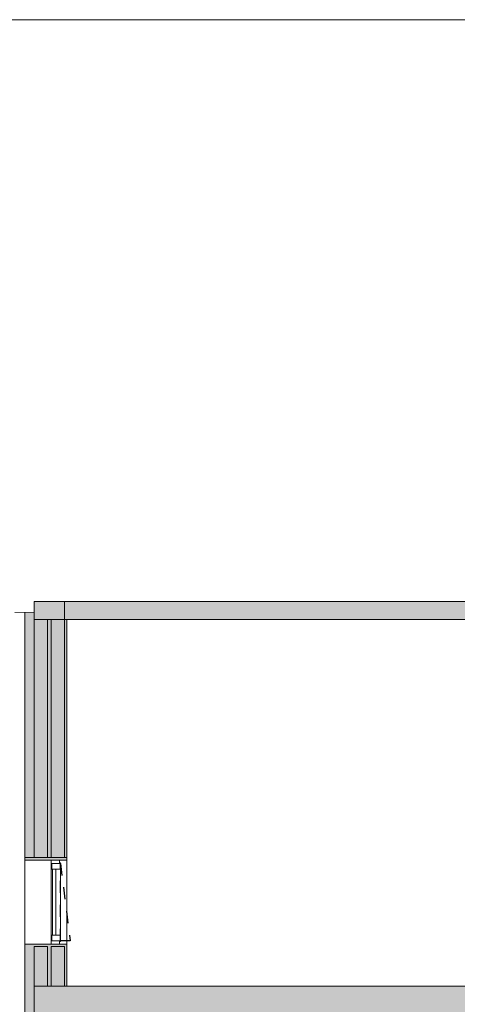
# Model space of a CAD drawing. Units: millimetres. Extents: x -79734 to -79342, y -13510 to -13045.
# Drawn here: x -79518 to -79514, y -13442 to -13434 of the extents above; entities that cross this region are included whole.
import ezdxf

# ---------------------------------------------------------------- set-up
doc = ezdxf.new("R2010")
doc.units = ezdxf.units.MM
doc.linetypes.add('HIDDEN2', pattern=[0.1875, 0.125, -0.0625])
doc.layers.add('ARQ.00.AUX', color=7, linetype='Continuous', lineweight=0, true_color=0xdb00db, plot=False)
for name, color, linetype, lineweight in [('ARQ.00.CORTE', 7, 'Continuous', 0), ('ARQ.00.EXISTE CORTE', 7, 'Continuous', 0), ('ARQ.00.EXISTE PAREDE', 7, 'Continuous', 0), ('ARQ.00.PAREDES', 8, 'Continuous', 0), ('ARQ.00.TRAMA', 252, 'Continuous', 0), ('ARQ.00.VISTA', 8, 'Continuous', 0), ('ARQ.00.VÃOS', 8, 'Continuous', 0)]:
    doc.layers.add(name, color=color, linetype=linetype, lineweight=lineweight)
doc.layers.add('ARQ.00.VAOS SISTEMA ABERTURA', color=157, linetype='HIDDEN2')

msp = doc.modelspace()

# ---------------------------------------------------------------- hatches: boundary and pattern name
at = {"layer": 'ARQ.00.TRAMA'}
for points in [[(-79498.6265, -13438.893), (-79517.5265, -13438.893), (-79517.5265, -13439.043), (-79498.6265, -13439.043)], [(-79517.5265, -13438.9804), (-79517.6065, -13438.9816), (-79517.6065, -13441.043), (-79517.2565, -13441.043), (-79517.2565, -13439.043), (-79517.5265, -13439.043)], [(-79517.6065, -13443.043), (-79517.3065, -13443.043), (-79517.3065, -13442.413), (-79515.0065, -13442.436), (-79498.9565, -13442.436), (-79498.9565, -13443.043), (-79498.6265, -13443.043), (-79498.6265, -13442.073), (-79500.1065, -13442.073), (-79500.1065, -13442.093), (-79517.2565, -13442.093), (-79517.2565, -13441.743), (-79517.6065, -13441.743)]]:
    msp.add_hatch(color=8, dxfattribs=at).paths.add_polyline_path(points)

# ---------------------------------------------------------------- linework, layer by layer
at = {"layer": 'ARQ.00.AUX'}
msp.add_lwpolyline([(-79525.2676, -13434.0522), (-79471.6954, -13434.0522), (-79471.6954, -13450.6522), (-79525.2676, -13450.6522)], close=True, dxfattribs=at)
at = {"layer": 'ARQ.00.CORTE', "color": 8}
msp.add_lwpolyline([(-79517.2565, -13441.043), (-79517.6065, -13441.043), (-79517.6065, -13441.023), (-79517.2565, -13441.023)], close=True, dxfattribs=at)
at = {"layer": 'ARQ.00.EXISTE CORTE', "color": 8}
for p, q in [((-79517.6896, -13438.983), (-79517.5265, -13438.9804)), ((-79517.5265, -13441.743), (-79517.2765, -13441.743)), ((-79517.5265, -13442.393), (-79517.5265, -13442.093)), ((-79517.5265, -13442.093), (-79498.7065, -13442.093))]:
    msp.add_line(p, q, dxfattribs=at)
msp.add_lwpolyline([(-79498.6265, -13438.893), (-79517.5265, -13438.893), (-79517.5265, -13439.043), (-79498.6265, -13439.043)], dxfattribs=at)
at = {"layer": 'ARQ.00.EXISTE PAREDE', "color": 8}
msp.add_line((-79517.2765, -13439.043), (-79517.2765, -13438.893), dxfattribs=at)
for points in [[(-79517.5265, -13441.023), (-79517.4165, -13441.023), (-79517.4165, -13439.043), (-79517.5265, -13439.043)], [(-79517.3865, -13441.023), (-79517.2765, -13441.023), (-79517.2765, -13439.043), (-79517.3865, -13439.043)], [(-79517.5265, -13441.763), (-79517.4165, -13441.763), (-79517.4165, -13442.093), (-79517.5265, -13442.093)], [(-79517.3865, -13441.763), (-79517.2765, -13441.763), (-79517.2765, -13442.093), (-79517.3865, -13442.093)]]:
    msp.add_lwpolyline(points, close=True, dxfattribs=at)
at = {"layer": 'ARQ.00.PAREDES', "color": 8}
for p, q in [((-79517.6065, -13441.043), (-79517.6065, -13438.9816)), ((-79517.2565, -13441.043), (-79517.2565, -13439.043)), ((-79517.6065, -13443.043), (-79517.6065, -13441.743)), ((-79517.2565, -13441.743), (-79517.6065, -13441.743)), ((-79517.2565, -13441.743), (-79517.5465, -13441.743)), ((-79517.2565, -13442.093), (-79517.2565, -13441.743))]:
    msp.add_line(p, q, dxfattribs=at)
at = {"layer": 'ARQ.00.VAOS SISTEMA ABERTURA', "color": 8, "ltscale": 0.4}
msp.add_lwpolyline([(-79517.3093, -13441.7147), (-79517.3093, -13441.0713), (-79517.3093, -13441.0713), (-79517.2281, -13441.7147)], close=True, dxfattribs=at)
at = {"layer": 'ARQ.00.VISTA', "color": 8}
for p, q in [((-79517.6065, -13441.743), (-79517.6065, -13441.043)), ((-79517.2565, -13441.043), (-79517.2565, -13441.743))]:
    msp.add_line(p, q, dxfattribs=at)
at = {"layer": 'ARQ.00.VÃOS', "color": 8}
for p, q in [((-79517.3865, -13441.678), (-79517.3865, -13441.108)), ((-79517.3093, -13441.6675), (-79517.3093, -13441.1185))]:
    msp.add_line(p, q, dxfattribs=at)
for points in [[(-79517.3165, -13441.0713), (-79517.3165, -13441.043), (-79517.3865, -13441.043), (-79517.3865, -13441.108), (-79517.3817, -13441.108), (-79517.3817, -13441.108), (-79517.3817, -13441.0713)], [(-79517.3093, -13441.1185), (-79517.3093, -13441.0655), (-79517.3165, -13441.0655), (-79517.3165, -13441.0713), (-79517.3817, -13441.0713), (-79517.3817, -13441.1178), (-79517.3387, -13441.1178), (-79517.3387, -13441.1185)], [(-79517.3463, -13441.1178), (-79517.3463, -13441.6682), (-79517.3743, -13441.6682), (-79517.3743, -13441.1178)], [(-79517.3165, -13441.7147), (-79517.3165, -13441.743), (-79517.3865, -13441.743), (-79517.3865, -13441.678), (-79517.3817, -13441.678), (-79517.3817, -13441.678), (-79517.3817, -13441.7147)], [(-79517.3093, -13441.6675), (-79517.3093, -13441.7205), (-79517.3165, -13441.7205), (-79517.3165, -13441.7147), (-79517.3817, -13441.7147), (-79517.3817, -13441.6682), (-79517.3387, -13441.6682), (-79517.3387, -13441.6675)]]:
    msp.add_lwpolyline(points, close=True, dxfattribs=at)

doc.saveas('drawing.dxf')
